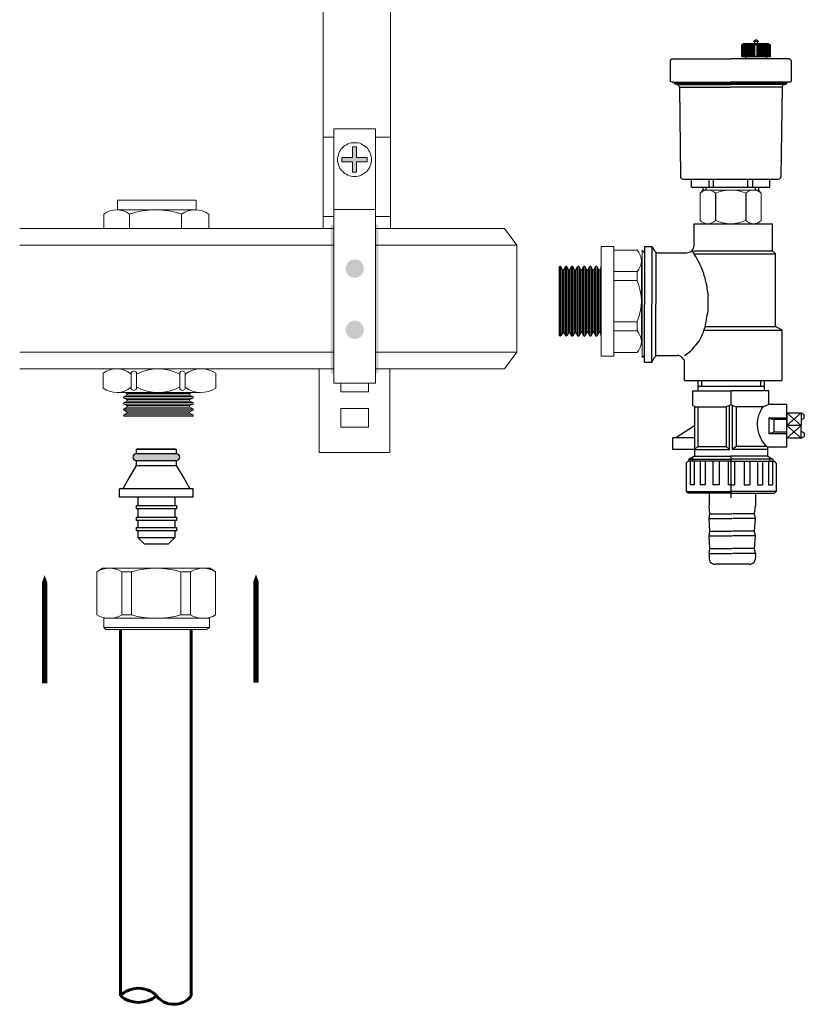
# Model space of a CAD drawing. Units: millimetres. Extents: x 84877 to 1903874, y -167560 to 309289.
# Drawn here: x 295975 to 300692, y 199255 to 205177 of the extents above; entities that cross this region are included whole.
import ezdxf

# ---------------------------------------------------------------- set-up
doc = ezdxf.new("R2010")
doc.units = ezdxf.units.MM
doc.header["$MEASUREMENT"] = 0
for name, color, linetype, lineweight in [('1 РАЗМЕРЫ', 7, 'Continuous', 0), ('H', 7, 'Continuous', 100), ('P', 250, 'Continuous', 100), ('ОТОПЛЕНИЕ', 1, 'Continuous', 50), ('тонкие', 7, 'Continuous', 25)]:
    doc.layers.add(name, color=color, linetype=linetype, lineweight=lineweight)
doc.layers.add('ETYKIETY_ARMATURY', color=7, linetype='Continuous')
doc.layers.add('Арматура', color=40, linetype='Continuous')

# ---------------------------------------------------------------- blocks, each defined once
blk = doc.blocks.new('A$C3AB8576F')
at = {"layer": 'Арматура', "color": 0, "linetype": 'Continuous'}
for points in [[(377.5, 991.1), (370.8, 987.8)], [(419.1, 987.8), (370.8, 987.8)], [(370.8, 942.9), (370.8, 987.8)], [(374.2, 942.9), (374.2, 987.8)], [(375.8, 942.9), (375.8, 987.8)], [(425.7, 991.1), (377.5, 991.1)], [(379.2, 942.9), (379.2, 987.8)], [(382.5, 942.9), (382.5, 987.8)], [(385.8, 942.9), (385.8, 987.8)], [(472.3, 991.1), (389.1, 991.1)], [(389.1, 942.9), (389.1, 987.8)], [(390.8, 942.9), (390.8, 987.8)], [(394.1, 942.9), (394.1, 987.8)], [(397.5, 942.9), (397.5, 987.8)], [(400.8, 942.9), (400.8, 987.8)], [(404.1, 942.9), (404.1, 987.8)], [(405.8, 942.9), (405.8, 987.8)], [(405.8, 942.9), (405.8, 987.8)], [(409.1, 942.9), (409.1, 987.8)], [(412.4, 942.9), (412.4, 987.8)], [(435.7, 999.5), (414.1, 999.5)], [(415.7, 942.9), (415.7, 987.8)], [(432.4, 999.5), (430.7, 1004.4), (425.7, 1006.1), (420.7, 1004.4), (417.4, 999.5), (420.7, 994.5), (425.7, 991.1), (430.7, 994.5), (432.4, 999.5)], [(480.6, 987.8), (419.1, 987.8)], [(419.1, 942.9), (419.1, 987.8)], [(420.7, 942.9), (420.7, 987.8)], [(429.1, 942.9), (429.1, 987.8)], [(432.4, 942.9), (432.4, 987.8)], [(435.7, 942.9), (435.7, 987.8)], [(439, 942.9), (439, 987.8)], [(442.4, 942.9), (442.4, 987.8)], [(444, 942.9), (444, 987.8)], [(447.3, 942.9), (447.3, 987.8)], [(447.3, 942.9), (447.3, 987.8)], [(450.7, 942.9), (450.7, 987.8)], [(454, 942.9), (454, 987.8)], [(457.3, 942.9), (457.3, 987.8)], [(459, 942.9), (459, 987.8)], [(462.3, 942.9), (462.3, 987.8)], [(465.6, 942.9), (465.6, 987.8)], [(469, 942.9), (469, 987.8)], [(469, 942.9), (469, 987.8)], [(472.3, 991.1), (480.6, 987.8)], [(472.3, 942.9), (472.3, 987.8)], [(474, 942.9), (474, 987.8)], [(477.3, 942.9), (477.3, 987.8)], [(480.6, 942.9), (480.6, 987.8)], [(480.6, 942.9), (370.8, 942.9)], [(370.8, 942.9), (372.5, 941.3)], [(385.8, 941.3), (372.5, 941.3)], [(478.9, 941.3), (385.8, 941.3)], [(385.8, 937.9), (385.8, 941.3)], [(385.8, 937.9), (385.8, 934.6)], [(465.6, 937.9), (465.6, 941.3)], [(465.6, 934.6), (465.6, 937.9)], [(478.9, 941.3), (480.6, 942.9)], [(106.4, 934.6), (98.1, 928)], [(98.1, 928), (98.1, 848.1)], [(106.4, 934.6), (329.3, 934.6)], [(552.1, 934.6), (329.3, 934.6)], [(552.1, 934.6), (558.8, 928)], [(558.8, 928), (558.8, 848.1)], [(106.4, 844.8), (98.1, 848.1)], [(106.4, 844.8), (329.3, 844.8)], [(123.1, 836.5), (113.1, 839.8)], [(113.1, 839.8), (327.6, 839.8)], [(133, 826.5), (131.4, 831.5), (129.7, 833.2), (126.4, 836.5), (123.1, 836.5)], [(123.1, 836.5), (327.6, 836.5)], [(133, 826.5), (138, 485.6)], [(133, 826.5), (327.6, 826.5)], [(552.1, 844.8), (329.3, 844.8)], [(543.8, 839.8), (329.3, 839.8)], [(533.8, 836.5), (329.3, 836.5)], [(523.8, 826.5), (329.3, 826.5)], [(523.8, 826.5), (518.9, 485.6)], [(533.8, 836.5), (530.5, 836.5), (527.2, 833.2), (525.5, 831.5), (523.8, 826.5)], [(533.8, 836.5), (543.8, 839.8)], [(552.1, 844.8), (558.8, 848.1)], [(138, 485.6), (138, 482.3), (139.7, 478.9), (143, 477.3), (148, 475.6)], [(148, 475.6), (508.9, 475.6)], [(179.6, 445.7), (179.6, 475.6)], [(246.1, 445.7), (246.1, 475.6)], [(262.8, 445.7), (262.8, 475.6)], [(394.1, 445.7), (394.1, 475.6)], [(412.4, 445.7), (412.4, 475.6)], [(477.3, 445.7), (477.3, 475.6)], [(508.9, 475.6), (513.9, 477.3), (517.2, 478.9), (518.9, 482.3), (518.9, 485.6)], [(179.6, 445.7), (477.3, 445.7)], [(222.8, 445.7), (222.8, 434)], [(234.5, 434), (234.5, 445.7)], [(422.4, 434), (422.4, 445.7)], [(434, 445.7), (434, 434)], [(189.6, 306), (487.3, 306)], [(189.6, 224.5), (189.6, 306)], [(487.3, 202.9), (487.3, 306)], [(0, 219.5), (0, 0)], [(0, 219.5), (28.3, 219.5)], [(28.3, 219.5), (28.3, 0)], [(28.3, 219.5), (38.2, 202.9)], [(38.2, 202.9), (43.2, 197.9), (51.6, 194.6)], [(43.2, 194.6), (43.2, 0)], [(51.6, 194.6), (161.3, 194.6)], [(161.3, 194.6), (166.3, 196.2), (171.3, 197.9), (176.3, 199.6), (181.3, 204.5), (184.6, 207.9), (186.3, 212.9), (187.9, 217.9), (189.6, 224.5)], [(234.5, -68.2), (236.1, -59.9), (237.8, -49.9), (239.5, -41.6), (241.1, -33.3), (242.8, -23.3), (242.8, -15), (242.8, -6.7), (242.8, 3.3), (242.8, 11.6), (242.8, 20), (242.8, 29.9), (242.8, 38.2), (241.1, 46.6), (239.5, 56.5), (239.5, 64.9), (237.8, 73.2), (234.5, 81.5), (232.8, 91.5), (231.2, 99.8), (227.8, 108.1), (226.2, 116.4), (222.8, 124.7), (219.5, 133), (216.2, 141.4), (212.9, 149.7), (207.9, 158), (204.5, 164.6), (199.6, 173), (196.2, 181.3), (191.2, 187.9), (186.3, 196.2), (181.3, 204.5)], [(189.6, 202.9), (184.6, 197.9)], [(189.6, 202.9), (487.3, 202.9)], [(189.6, 191.2), (498.9, 191.2)], [(487.3, 202.9), (498.9, 191.2)], [(498.9, -84.8), (498.9, 191.2)], [(0, -221.2), (0, 0)], [(28.3, -221.2), (28.3, 0)], [(43.2, -196.2), (43.2, 0)], [(153, -196.2), (161.3, -189.6), (169.6, -184.6), (176.3, -177.9), (182.9, -171.3), (189.6, -163), (196.2, -156.3), (202.9, -148), (207.9, -141.4), (212.9, -133), (217.9, -123.1), (221.2, -114.7), (224.5, -106.4), (227.8, -96.5), (231.2, -88.1), (232.8, -78.2), (234.5, -68.2)], [(227.8, -99.8), (523.8, -99.8)], [(231.2, -84.8), (498.9, -84.8)], [(523.8, -99.8), (498.9, -84.8)], [(523.8, -291), (523.8, -99.8)], [(0, -221.2), (28.3, -221.2)], [(28.3, -221.2), (38.2, -202.9)], [(51.6, -196.2), (43.2, -197.9), (38.2, -202.9)], [(51.6, -196.2), (124.7, -196.2)], [(153, -224.5), (153, -217.9), (151.3, -212.9), (148, -207.9), (144.7, -204.5), (141.4, -201.2), (136.4, -197.9), (131.4, -196.2), (124.7, -196.2)], [(153, -291), (153, -224.5)], [(153, -291), (523.8, -291)], [(202.9, -291), (202.9, -330.9)], [(217.9, -291), (217.9, -312.6)], [(442.4, -291), (442.4, -312.6)], [(455.7, -291), (455.7, -330.9)], [(184.6, -330.9), (330.1, -330.9)], [(184.6, -385.8), (184.6, -330.9)], [(202.9, -312.6), (455.7, -312.6)], [(474, -330.9), (330.1, -330.9)], [(330.1, -383.9), (330.1, -330.9)], [(474, -382.5), (474, -330.9)], [(184.6, -385.8), (194.6, -390.8)], [(191.2, -389.1), (191.2, -578.7)], [(194.6, -390.8), (311, -390.8)], [(202.9, -390.8), (202.9, -542.1)], [(330.1, -383.9), (311, -390.8)], [(311, -390.8), (311, -542.1)], [(324.3, -553.8), (324.3, -386)], [(330.1, -383.9), (349.2, -390.8)], [(330.1, -383.9), (349.2, -390.8)], [(335.9, -553.8), (335.9, -386)], [(452.3, -390.8), (349.2, -390.8)], [(349.2, -390.8), (349.2, -542.1)], [(474, -382.5), (452.3, -390.8)], [(540.5, -382.5), (474, -382.5)], [(540.5, -382.5), (540.5, -545.5)], [(540.5, -434), (474, -434)], [(474, -434), (492.2, -439)], [(474, -434), (474, -493.9)], [(492.2, -439), (492.2, -487.3)], [(540.5, -439), (492.2, -439)], [(597, -414.1), (542.1, -462.3)], [(597, -462.3), (542.1, -414.1)], [(542.1, -414.1), (542.1, -462.3)], [(597, -415.7), (543.8, -415.7)], [(597, -414.1), (597, -462.3)], [(597, -414.1), (608.7, -420.7)], [(597, -440.7), (608.7, -434)], [(608.7, -434), (608.7, -420.7)], [(191.2, -464), (119.7, -508.9)], [(492.2, -487.3), (474, -493.9)], [(540.5, -487.3), (492.2, -487.3)], [(597, -462.3), (542.1, -510.5)], [(597, -510.5), (542.1, -462.3)], [(542.1, -510.5), (542.1, -462.3)], [(595.4, -462.3), (543.8, -462.3)], [(597, -510.5), (597, -462.3)], [(597, -483.9), (608.7, -490.6)], [(191.2, -508.9), (106.4, -508.9)], [(106.4, -508.9), (106.4, -553.8)], [(540.5, -493.9), (474, -493.9)], [(597, -510.5), (540.5, -510.5)], [(597, -510.5), (608.7, -503.9)], [(608.7, -490.6), (608.7, -503.9)], [(191.2, -553.8), (106.4, -553.8)], [(202.9, -542.1), (191.2, -553.8)], [(191.2, -553.8), (324.3, -553.8)], [(202.9, -542.1), (311, -542.1)], [(311, -542.1), (324.3, -553.8)], [(349.2, -542.1), (335.9, -553.8)], [(469, -553.8), (335.9, -553.8)], [(465.5, -542.1), (349.2, -542.1)], [(540.5, -545.5), (469, -545.5)], [(469, -545.5), (469, -578.7)], [(159.6, -605.3), (166.3, -598.7)], [(330.9, -598.7), (166.3, -598.7)], [(191.2, -578.7), (169.6, -590.4)], [(169.6, -590.4), (329.3, -590.4)], [(169.6, -590.4), (169.6, -597)], [(174.6, -598.7), (174.6, -688.5)], [(182.9, -582), (182.9, -597)], [(189.6, -598.7), (189.6, -688.5)], [(191.2, -578.7), (329.3, -578.7)], [(212.9, -598.7), (212.9, -688.5)], [(231.2, -598.7), (231.2, -688.5)], [(261.1, -598.7), (261.1, -688.5)], [(284.4, -598.7), (284.4, -688.5)], [(319.3, -598.7), (319.3, -688.5)], [(469, -578.7), (329.3, -578.7)], [(488.9, -590.4), (329.3, -590.4)], [(330.9, -738.4), (330.9, -577.1)], [(330.9, -598.7), (495.6, -598.7)], [(342.6, -598.7), (342.6, -688.5)], [(379.2, -598.7), (379.2, -688.5)], [(400.8, -598.7), (400.8, -688.5)], [(430.7, -598.7), (430.7, -688.5)], [(449, -598.7), (449, -688.5)], [(469, -578.7), (488.9, -590.4)], [(472.3, -598.7), (472.3, -688.5)], [(475.6, -582), (475.6, -597)], [(487.3, -598.7), (487.3, -688.5)], [(488.9, -590.4), (488.9, -597)], [(502.2, -605.3), (495.6, -598.7)], [(159.6, -605.3), (159.6, -713.4)], [(502.2, -605.3), (502.2, -713.4)], [(189.6, -688.5), (174.6, -688.5)], [(231.2, -688.5), (212.9, -688.5)], [(284.4, -688.5), (261.1, -688.5)], [(330.9, -688.5), (319.3, -688.5)], [(330.9, -688.5), (342.6, -688.5)], [(379.2, -688.5), (400.8, -688.5)], [(430.7, -688.5), (449, -688.5)], [(472.3, -688.5), (487.3, -688.5)], [(159.6, -713.4), (330.9, -713.4)], [(166.3, -720.1), (159.6, -713.4)], [(330.9, -720.1), (166.3, -720.1)], [(246.1, -720.1), (246.1, -768.3)], [(502.2, -713.4), (330.9, -713.4)], [(330.9, -720.1), (495.6, -720.1)], [(422.4, -720.1), (422.4, -768.3)], [(495.6, -720.1), (502.2, -713.4)], [(249.4, -798.2), (246.1, -768.3)], [(419.1, -798.2), (422.4, -768.3)], [(246.1, -816.5), (249.4, -798.2)], [(246.1, -816.5), (332.6, -816.5)], [(249.4, -864.8), (246.1, -816.5)], [(249.4, -798.2), (332.6, -798.2)], [(419.1, -798.2), (335.9, -798.2)], [(422.4, -816.5), (335.9, -816.5)], [(422.4, -816.5), (419.1, -798.2)], [(419.1, -864.8), (422.4, -816.5)], [(246.1, -883.1), (249.4, -864.8)], [(249.4, -931.3), (246.1, -883.1)], [(246.1, -883.1), (332.6, -883.1)], [(249.4, -864.8), (332.6, -864.8)], [(419.1, -864.8), (335.9, -864.8)], [(422.4, -883.1), (335.9, -883.1)], [(422.4, -883.1), (419.1, -864.8)], [(419.1, -931.3), (422.4, -883.1)], [(246.1, -949.6), (249.4, -931.3)], [(249.4, -931.3), (332.6, -931.3)], [(419.1, -931.3), (335.9, -931.3)], [(422.4, -949.6), (419.1, -931.3)], [(246.1, -949.6), (332.6, -949.6)], [(246.1, -949.6), (246.1, -966.2)], [(246.1, -966.2), (246.1, -971.2), (247.8, -976.2), (249.4, -981.2), (252.8, -984.5), (256.1, -986.2), (261.1, -989.5), (264.4, -991.1), (269.4, -991.1)], [(422.4, -949.6), (335.9, -949.6)], [(399.1, -991.1), (404.1, -991.1), (407.4, -989.5), (412.4, -986.2), (415.7, -984.5), (419.1, -981.2), (420.7, -976.2), (422.4, -971.2), (422.4, -966.2)], [(422.4, -949.6), (422.4, -966.2)], [(399.1, -991.1), (271.1, -991.1)]]:
    blk.add_lwpolyline(points, dxfattribs=at)
at = {"layer": 'Арматура', "linetype": 'Continuous', "lineweight": 15}
for points in [[(222.8, 434), (211.9, 422.2)], [(211.9, 422.2), (211.9, 317.8)], [(434, 434), (222.8, 434)], [(434, 434), (444.9, 422.2)], [(444.9, 422.2), (444.9, 317.8)]]:
    blk.add_lwpolyline(points, dxfattribs=at)
for points in [[(444.9, 422.2, 0.403233), (386.4, 422.2), (386.4, 422.2, 0.203988), (270.5, 422.2), (270.5, 422.2, 0.403233), (211.9, 422.2)], [(444.9, 317.8, -0.403233), (386.4, 317.8), (386.4, 317.8, -0.203988), (270.5, 317.8), (270.5, 317.8, -0.403233), (211.9, 317.8)]]:
    blk.add_lwpolyline(points, format="xyb", dxfattribs=at)
at = {"layer": 'Арматура'}
for points in [[(270.5, 422.2), (270.5, 317.8)], [(386.4, 422.2), (386.4, 317.8)]]:
    blk.add_lwpolyline(points, dxfattribs=at)
blk.add_lwpolyline([(469, -545.5, -0.378812), (452.3, -390.8, 0.805825)], format="xyb", dxfattribs=at)

msp = doc.modelspace()

# ---------------------------------------------------------------- hatches: boundary and pattern name
at = {"layer": 'H', "linetype": 'Continuous', "lineweight": -3}
for points in [[(297844.324, 203943.634), (297863.824, 203943.634), (297863.824, 203049.42), (297844.324, 203049.42)], [(298114.538, 203943.634), (298131.252, 203943.634), (298131.252, 203049.42), (298114.538, 203049.42)], [(298044.895, 203678.991), (298042.109, 203690.134), (298039.323, 203701.277), (298033.752, 203712.42), (298028.181, 203720.777), (298019.824, 203726.348), (298011.466, 203731.92), (298000.324, 203734.705), (297989.181, 203734.705), (297978.038, 203734.705), (297966.895, 203731.92), (297958.538, 203726.348), (297950.181, 203720.777), (297944.609, 203712.42), (297939.038, 203701.277), (297936.252, 203690.134), (297933.466, 203678.991), (297936.252, 203667.848), (297939.038, 203659.491), (297944.609, 203648.348), (297950.181, 203639.991), (297958.538, 203634.42), (297966.895, 203628.848), (297978.038, 203626.063), (297989.181, 203626.063), (298000.324, 203626.063), (298011.466, 203628.848), (298019.824, 203634.42), (298028.181, 203639.991), (298033.752, 203648.348), (298039.323, 203659.491), (298042.109, 203667.848)], [(298044.895, 203311.277), (298042.109, 203322.42), (298039.323, 203333.563), (298033.752, 203341.92), (298028.181, 203350.277), (298019.824, 203358.634), (298011.466, 203361.42), (298000.324, 203366.992), (297989.181, 203366.992), (297978.038, 203366.992), (297966.895, 203361.42), (297958.538, 203358.634), (297950.181, 203350.277), (297944.609, 203341.92), (297939.038, 203333.563), (297936.252, 203322.42), (297933.466, 203311.277), (297936.252, 203300.134), (297939.038, 203288.992), (297944.609, 203280.635), (297950.181, 203272.277), (297958.538, 203266.706), (297966.895, 203261.135), (297978.038, 203258.349), (297989.181, 203255.563), (298000.324, 203258.349), (298011.466, 203261.135), (298019.824, 203266.706), (298028.181, 203272.277), (298033.752, 203280.635), (298039.323, 203288.992), (298042.109, 203300.134)]]:
    msp.add_hatch(color=256, dxfattribs=at).paths.add_polyline_path(points)
at = {"layer": 'P', "linetype": 'Continuous', "lineweight": 13}
msp.add_hatch(color=0, dxfattribs=at).paths.add_polyline_path([(298064.395, 204322.491), (298000.324, 204322.491), (298000.324, 204261.205), (297975.252, 204261.205), (297975.252, 204322.491), (297911.181, 204322.491), (297911.181, 204347.562), (297975.252, 204347.562), (297975.252, 204411.633), (298000.324, 204411.633), (298000.324, 204347.562), (298064.395, 204347.562)])
at = {"layer": 'тонкие', "ltscale": 200}
h = msp.add_hatch(color=47, dxfattribs=at)
h.dxf.hatch_style = 1
h.paths.add_polyline_path([(296916.755, 202566.199), (296674.835, 202566.199, 1), (296674.835, 202525.879), (296916.755, 202525.879, 1)])

# ---------------------------------------------------------------- linework, layer by layer
at = {"color": 2}
for p, q in [((299219.834, 203277.247), (299219.834, 203690.585)), ((299228.879, 203277.247), (299228.879, 203690.585)), ((299237.974, 203673.113), (299228.879, 203690.585)), ((299247.019, 203673.113), (299256.114, 203690.585)), ((299253.956, 203686.44), (299256.114, 203690.585)), ((299253.956, 203686.44), (299256.114, 203690.585)), ((299256.114, 203277.247), (299256.114, 203690.585)), ((299256.114, 203277.247), (299256.114, 203690.585)), ((299256.114, 203277.247), (299256.114, 203690.585)), ((299265.159, 203277.247), (299265.159, 203690.585)), ((299274.254, 203673.113), (299265.159, 203690.585)), ((299283.299, 203673.113), (299292.394, 203690.585)), ((299290.236, 203686.44), (299292.394, 203690.585)), ((299290.236, 203686.44), (299292.394, 203690.585)), ((299292.394, 203277.247), (299292.394, 203690.585)), ((299292.394, 203277.247), (299292.394, 203690.585)), ((299292.394, 203277.247), (299292.394, 203690.585)), ((299301.439, 203277.247), (299301.439, 203690.585)), ((299310.534, 203673.113), (299301.439, 203690.585)), ((299319.579, 203673.113), (299328.674, 203690.585)), ((299326.516, 203686.44), (299328.674, 203690.585)), ((299328.674, 203277.247), (299328.674, 203690.585)), ((299328.674, 203277.247), (299328.674, 203690.585)), ((299337.719, 203277.247), (299337.719, 203690.585)), ((299346.814, 203673.113), (299337.719, 203690.585)), ((299355.859, 203673.113), (299364.954, 203690.585)), ((299362.796, 203686.44), (299364.954, 203690.585)), ((299364.954, 203277.247), (299364.954, 203690.585)), ((299364.954, 203277.247), (299364.954, 203690.585)), ((299373.999, 203277.247), (299373.999, 203690.585)), ((299383.094, 203673.113), (299373.999, 203690.585)), ((299392.139, 203673.113), (299401.234, 203690.585)), ((299401.234, 203277.247), (299401.234, 203690.585)), ((299410.279, 203277.247), (299410.279, 203690.585)), ((299419.374, 203673.113), (299410.279, 203690.585)), ((299428.419, 203673.113), (299437.514, 203690.585)), ((299437.514, 203277.247), (299437.514, 203690.585)), ((299446.559, 203277.247), (299446.559, 203690.585)), ((299455.654, 203673.113), (299446.559, 203690.585)), ((299464.699, 203673.113), (299471.508, 203686.192)), ((299471.508, 203273.916), (299471.508, 203693.916)), ((299237.974, 203294.719), (299237.974, 203673.113)), ((299247.019, 203294.719), (299247.019, 203673.113)), ((299274.254, 203294.719), (299274.254, 203673.113)), ((299283.299, 203294.719), (299283.299, 203673.113)), ((299310.534, 203294.719), (299310.534, 203673.113)), ((299319.579, 203294.719), (299319.579, 203673.113)), ((299346.814, 203294.719), (299346.814, 203673.113)), ((299355.859, 203294.719), (299355.859, 203673.113)), ((299383.094, 203294.719), (299383.094, 203673.113)), ((299392.139, 203294.719), (299392.139, 203673.113)), ((299419.374, 203294.719), (299419.374, 203673.113)), ((299428.419, 203294.719), (299428.419, 203673.113)), ((299455.654, 203294.719), (299455.654, 203673.113)), ((299464.699, 203294.719), (299464.699, 203673.113)), ((299237.974, 203294.719), (299228.879, 203277.247)), ((299247.019, 203294.719), (299256.114, 203277.247)), ((299253.956, 203281.392), (299256.114, 203277.247)), ((299253.956, 203281.392), (299256.114, 203277.247)), ((299274.254, 203294.719), (299265.159, 203277.247)), ((299283.299, 203294.719), (299292.394, 203277.247)), ((299290.236, 203281.392), (299292.394, 203277.247)), ((299290.236, 203281.392), (299292.394, 203277.247)), ((299310.534, 203294.719), (299301.439, 203277.247)), ((299319.579, 203294.719), (299328.674, 203277.247)), ((299326.516, 203281.392), (299328.674, 203277.247)), ((299346.814, 203294.719), (299337.719, 203277.247)), ((299355.859, 203294.719), (299364.954, 203277.247)), ((299362.796, 203281.392), (299364.954, 203277.247)), ((299383.094, 203294.719), (299373.999, 203277.247)), ((299392.139, 203294.719), (299401.234, 203277.247)), ((299419.374, 203294.719), (299410.279, 203277.247)), ((299428.419, 203294.719), (299437.514, 203277.247)), ((299455.654, 203294.719), (299446.559, 203277.247)), ((299464.699, 203294.719), (299471.508, 203281.64))]:
    msp.add_line(p, q, dxfattribs=at)
for centre, start, end in [((299224.357, 203688.494), 24.8142595, 155.1857405), ((299260.637, 203688.494), 24.8142595, 155.1857405), ((299260.637, 203688.494), 24.8142595, 155.1857405), ((299260.637, 203688.494), 24.8142595, 155.1857405), ((299296.917, 203688.494), 24.8142595, 155.1857405), ((299296.917, 203688.494), 24.8142595, 155.1857405), ((299296.917, 203688.494), 24.8142595, 155.1857405), ((299333.197, 203688.494), 24.8142595, 155.1857405), ((299333.197, 203688.494), 24.8142595, 155.1857405), ((299369.477, 203688.494), 24.8142595, 155.1857405), ((299369.477, 203688.494), 24.8142595, 155.1857405), ((299405.757, 203688.494), 24.8142595, 155.1857405), ((299442.036, 203688.494), 24.8142595, 155.1857405), ((299242.497, 203675.204), 204.8142595, 335.1857405), ((299278.777, 203675.204), 204.8142595, 335.1857405), ((299315.057, 203675.204), 204.8142595, 335.1857405), ((299351.337, 203675.204), 204.8142595, 335.1857405), ((299387.617, 203675.204), 204.8142595, 335.1857405), ((299423.896, 203675.204), 204.8142595, 335.1857405), ((299460.176, 203675.204), 204.8142595, 335.1857405), ((299224.357, 203279.338), 204.8142595, 335.1857405), ((299242.497, 203292.628), 24.8142595, 155.1857405), ((299260.637, 203279.338), 204.8142595, 335.1857405), ((299260.637, 203279.338), 204.8142595, 335.1857405), ((299260.637, 203279.338), 204.8142595, 335.1857405), ((299278.777, 203292.628), 24.8142595, 155.1857405), ((299296.917, 203279.338), 204.8142595, 335.1857405), ((299296.917, 203279.338), 204.8142595, 335.1857405), ((299296.917, 203279.338), 204.8142595, 335.1857405), ((299315.057, 203292.628), 24.8142595, 155.1857405), ((299333.197, 203279.338), 204.8142595, 335.1857405), ((299333.197, 203279.338), 204.8142595, 335.1857405), ((299351.337, 203292.628), 24.8142595, 155.1857405), ((299369.477, 203279.338), 204.8142595, 335.1857405), ((299369.477, 203279.338), 204.8142595, 335.1857405), ((299387.617, 203292.628), 24.8142595, 155.1857405), ((299405.757, 203279.338), 204.8142595, 335.1857405), ((299423.896, 203292.628), 24.8142595, 155.1857405), ((299442.036, 203279.338), 204.8142595, 335.1857405), ((299460.176, 203292.628), 24.8142595, 155.1857405)]:
    msp.add_arc(centre, 4.982, start, end, dxfattribs=at)
at = {"layer": '1 РАЗМЕРЫ', "color": 61, "linetype": 'Continuous', "lineweight": 60, "ltscale": 100}
for points in [[(296580.599, 201509.716), (296580.599, 199305.36)], [(297006.812, 201509.716), (297006.812, 199305.36)]]:
    msp.add_lwpolyline(points, dxfattribs=at)
for points in [[(297006.812, 199305.36, -0.48530005), (296797.884, 199305.36, 0.42285618), (296580.599, 199305.36)], [(296797.884, 199305.36, -0.35910491), (296580.599, 199305.36)]]:
    msp.add_lwpolyline(points, format="xyb", dxfattribs=at)
at = {"layer": 'ETYKIETY_ARMATURY', "color": 5, "elevation": -8585.345}
for points in [[(296124.832, 201184.844, 32.684, 32.684, 0), (296124.832, 201554.568, 200.192, 0, 0), (296124.832, 201836.471, 0, 0, 0)], [(297395.366, 201189.983, 32.684, 32.684, 0), (297395.366, 201559.707, 200.192, 0, 0), (297395.366, 201841.609, 0, 0, 0)]]:
    msp.add_lwpolyline(points, format="xyseb", dxfattribs=at)
at = {"layer": 'P', "color": 0, "linetype": 'Continuous', "lineweight": 13}
for points in [[(297799.752, 206272.243), (297799.752, 203918.562)], [(298203.68, 206272.243), (298203.68, 203918.562)], [(298114.538, 204520.276), (297863.824, 204520.276), (297863.824, 202990.921), (298114.538, 202990.921), (298114.538, 204520.276)], [(297863.824, 204470.133), (297799.752, 204470.133)], [(298203.68, 204470.133), (298114.538, 204470.133)], [(298089.466, 204336.419), (298089.466, 204347.562), (298086.681, 204355.919), (298086.681, 204367.062), (298081.109, 204375.419), (298078.323, 204383.776), (298072.752, 204392.133), (298067.181, 204400.491), (298061.609, 204408.848), (298053.252, 204414.419), (298044.895, 204419.991), (298036.538, 204425.562), (298028.181, 204431.133), (298019.824, 204433.919), (298008.681, 204436.705), (297997.538, 204436.705), (297989.181, 204436.705), (297978.038, 204436.705), (297966.895, 204436.705), (297958.538, 204433.919), (297947.395, 204431.133), (297939.038, 204425.562), (297930.681, 204419.991), (297922.324, 204414.419), (297916.752, 204408.848), (297908.395, 204400.491), (297902.824, 204392.133), (297897.252, 204383.776), (297894.466, 204375.419), (297891.681, 204367.062), (297888.895, 204355.919), (297886.109, 204347.562), (297886.109, 204336.419), (297886.109, 204325.276), (297888.895, 204314.133), (297891.681, 204305.776), (297894.466, 204297.419), (297897.252, 204286.276), (297902.824, 204277.919), (297908.395, 204272.348), (297916.752, 204263.991), (297922.324, 204258.419), (297930.681, 204252.848), (297939.038, 204247.276), (297947.395, 204241.705), (297958.538, 204238.919), (297966.895, 204236.134), (297978.038, 204233.348), (297989.181, 204233.348), (297997.538, 204233.348), (298008.681, 204236.134), (298019.824, 204238.919), (298028.181, 204241.705), (298036.538, 204247.276), (298044.895, 204252.848), (298053.252, 204258.419), (298061.609, 204263.991), (298067.181, 204272.348), (298072.752, 204277.919), (298078.323, 204286.276), (298081.109, 204297.419), (298086.681, 204305.776), (298086.681, 204314.133), (298089.466, 204325.276), (298089.466, 204336.419)], [(298064.395, 204322.491), (298000.324, 204322.491), (298000.324, 204261.205), (297975.252, 204261.205), (297975.252, 204322.491), (297911.181, 204322.491), (297911.181, 204347.562), (297975.252, 204347.562), (297975.252, 204411.633), (298000.324, 204411.633), (298000.324, 204347.562), (298064.395, 204347.562), (298064.395, 204322.491)], [(297863.824, 203993.777), (297799.752, 203993.777)], [(298114.538, 204035.562), (297863.824, 204035.562)], [(298203.68, 203993.777), (298114.538, 203993.777)], [(297774.681, 203077.278), (297774.681, 202573.064), (298200.895, 202573.064), (298200.895, 203077.278)], [(297905.609, 202937.992), (298072.752, 202937.992), (298072.752, 202990.921), (297905.609, 202990.921), (297905.609, 202937.992)], [(297905.609, 202726.278), (298072.752, 202726.278), (298072.752, 202837.706), (297905.609, 202837.706), (297905.609, 202726.278)]]:
    msp.add_lwpolyline(points, dxfattribs=at)
at = {"layer": 'Арматура', "linetype": 'Continuous', "lineweight": 15}
for p, q in [((297061.134, 203077.184), (296556.564, 203077.249)), ((297011.125, 203077.216), (296606.573, 203077.216)), ((296619.652, 202919.233), (296602.181, 202910.138)), ((296619.652, 202928.278), (296606.573, 202935.087)), ((296619.652, 202928.278), (296998.046, 202928.278)), ((296619.652, 202919.233), (296998.046, 202919.233)), ((296998.046, 202928.278), (297011.125, 202935.087)), ((296998.046, 202919.233), (297015.518, 202910.138)), ((296602.181, 202910.138), (297015.518, 202910.138)), ((296602.181, 202901.093), (297015.518, 202901.093)), ((296619.652, 202891.998), (296602.181, 202901.093)), ((296619.652, 202882.954), (296602.181, 202873.858)), ((296602.181, 202873.858), (297015.518, 202873.858)), ((296602.181, 202864.814), (297015.518, 202864.814)), ((296619.652, 202855.718), (296602.181, 202864.814)), ((296619.652, 202891.998), (296998.046, 202891.998)), ((296619.652, 202882.954), (296998.046, 202882.954)), ((296619.652, 202855.718), (296998.046, 202855.718)), ((296998.046, 202891.998), (297015.518, 202901.093)), ((296998.046, 202882.954), (297015.518, 202873.858)), ((296998.046, 202855.718), (297015.518, 202864.814)), ((296619.652, 202846.674), (296602.181, 202837.578)), ((296602.181, 202837.578), (297015.518, 202837.578)), ((296602.181, 202828.534), (297015.518, 202828.534)), ((296606.326, 202826.376), (296602.181, 202828.534)), ((296602.181, 202828.534), (297015.518, 202828.534)), ((296619.652, 202819.438), (296602.181, 202828.534)), ((296619.652, 202810.394), (296602.181, 202801.298)), ((296602.181, 202801.298), (297015.518, 202801.298)), ((296619.652, 202846.674), (296998.046, 202846.674)), ((296619.652, 202819.438), (296998.046, 202819.438)), ((296619.652, 202810.394), (296998.046, 202810.394)), ((296998.046, 202846.674), (297015.518, 202837.578)), ((296998.046, 202819.438), (297015.518, 202828.534)), ((296998.046, 202810.394), (297015.518, 202801.298)), ((297011.373, 202826.376), (297015.518, 202828.534)), ((296602.181, 202792.254), (297015.518, 202792.254)), ((296606.326, 202790.096), (296602.181, 202792.254)), ((296602.181, 202792.254), (297015.518, 202792.254)), ((297011.373, 202790.096), (297015.518, 202792.254))]:
    msp.add_line(p, q, dxfattribs=at)
for points in [[(297036.062, 204091.681), (296563.884, 204091.681)], [(296563.884, 204091.681), (296563.884, 204033.181), (297036.062, 204033.181)], [(297036.062, 204033.181), (297036.062, 204091.681)], [(296480.313, 204008.109), (296480.313, 203920.359)], [(296634.92, 204008.109), (296634.92, 203920.359)], [(296948.313, 204008.109), (296948.313, 203924.538)], [(297111.277, 204008.109), (297111.277, 203920.359)], [(297863.824, 203921.348), (295974.886, 203921.348)], [(298889.172, 203921.348), (298114.538, 203921.348)], [(298889.172, 203921.348), (298964.386, 203821.063), (298964.386, 203177.563), (298889.172, 203077.278)], [(297863.824, 203821.063), (295974.886, 203821.063)], [(298964.386, 203821.063), (298114.538, 203821.063)], [(295974.886, 203177.563), (297863.824, 203177.563)], [(298114.538, 203177.563), (298964.386, 203177.563)], [(295974.886, 203077.278), (297863.824, 203077.278)], [(296921.585, 203077.216), (296829.657, 203077.216), (296796.228, 203077.216), (296537.157, 203077.216), (296503.728, 203077.216), (296420.157, 203077.216)], [(296477.096, 203052.116), (296477.096, 202960.187)], [(296644.239, 203045.848), (296644.239, 202966.455)], [(296677.667, 203045.848), (296677.667, 202966.455)], [(296936.738, 203045.848), (296936.738, 202966.455)], [(296970.167, 203045.848), (296970.167, 202966.455)], [(298114.538, 203077.278), (298889.172, 203077.278)], [(297062.095, 202935.116), (296970.167, 202935.116), (296936.738, 202935.116), (296677.667, 202935.116), (296644.239, 202935.116), (296560.667, 202935.116)], [(296471.956, 201877.43), (296438.527, 201856.537)], [(296438.527, 201856.537), (296438.527, 201597.466)], [(296471.956, 201877.43), (296797.884, 201877.43)], [(296588.956, 201856.537), (296588.956, 201597.466)], [(296647.456, 201856.537), (296647.456, 201597.466)], [(297119.634, 201877.43), (296797.884, 201877.43)], [(296944.134, 201856.537), (296944.134, 201597.466)], [(297002.634, 201856.537), (297002.634, 201597.466)], [(297119.634, 201877.43), (297153.062, 201856.537)], [(297153.062, 201856.537), (297153.062, 201597.466)], [(296480.313, 201522.252), (296480.313, 201576.573)], [(297115.455, 201576.573), (296480.313, 201576.573)], [(297115.455, 201522.252), (297115.455, 201576.573)], [(296480.313, 201522.252), (296492.849, 201509.716)], [(296480.313, 201522.252), (296797.884, 201522.252)], [(296492.849, 201509.716), (296797.884, 201509.716)], [(297115.455, 201522.252), (296797.884, 201522.252)], [(297098.741, 201509.716), (296797.884, 201509.716)], [(297115.455, 201522.252), (297098.741, 201509.716)]]:
    msp.add_lwpolyline(points, dxfattribs=at)
for points in [[(296480.313, 204008.109, -0.32432432), (296634.92, 204008.109, -0.16), (296948.313, 204008.109, -0.30769231), (297111.277, 204008.109)], [(297154.024, 203052.116, 0.30677881), (296970.167, 203045.848, 1.125), (296936.738, 203045.848, 0.24193548), (296677.667, 203045.848, 1.125), (296644.239, 203045.848, 0.33707441), (296477.096, 203052.116)], [(297154.024, 203052.116), (297154.024, 202960.187, -0.30677881), (296970.167, 202966.455, -1.125), (296936.738, 202966.455, -0.24193548), (296677.667, 202966.455, -1.125), (296644.239, 202966.455, -0.33707441), (296477.096, 202960.187)], [(297153.062, 201856.537, 0.27777778), (297002.634, 201856.537), (296944.134, 201856.537, 0.14084507), (296647.456, 201856.537), (296588.956, 201856.537, 0.27777778), (296438.527, 201856.537)], [(297153.062, 201597.466, -0.27777778), (297002.634, 201597.466), (296944.134, 201597.466, -0.14084507), (296647.456, 201597.466), (296588.956, 201597.466, -0.27777778), (296438.527, 201597.466)]]:
    msp.add_lwpolyline(points, format="xyb", dxfattribs=at)
at = {"layer": 'Арматура', "color": 2, "linetype": 'Continuous', "lineweight": 15}
for points in [[(299471.508, 203154.366), (299471.508, 203813.466)], [(299547.142, 203154.366), (299471.508, 203154.366), (299471.508, 203813.466), (299547.142, 203813.466), (299547.142, 203154.366)], [(299686.612, 203791.856), (299547.142, 203791.856)], [(299718.167, 203145.887), (299718.167, 203791.856)], [(299718.167, 203791.856), (299730.917, 203774.857)], [(299730.917, 203774.857), (299730.917, 203158.636)], [(299712.701, 203727.163), (299712.701, 203240.943)], [(299686.612, 203662.197), (299547.142, 203662.197)], [(299686.612, 203608.172), (299547.142, 203608.172)], [(299686.612, 203359.659), (299547.142, 203359.659)], [(299686.612, 203305.635), (299547.142, 203305.635)], [(299686.612, 203175.976), (299547.142, 203175.976)], [(299718.167, 203145.887), (299730.917, 203158.636)]]:
    msp.add_lwpolyline(points, dxfattribs=at)
msp.add_lwpolyline([(299686.612, 203791.856, -0.40242686), (299686.612, 203662.197), (299686.612, 203608.172, -0.20996184), (299686.612, 203359.659), (299686.612, 203305.635, -0.40242686), (299686.612, 203175.976)], format="xyb", dxfattribs=at)
at = {"layer": 'Арматура', "linetype": 'Continuous', "lineweight": 15}
for centre, start, end in [((296617.562, 202923.756), 294.8142595, 65.1857405), ((297000.137, 202923.756), 114.8142595, 245.1857405), ((296604.271, 202905.616), 114.8142595, 245.1857405), ((296604.271, 202869.336), 114.8142595, 245.1857405), ((296617.562, 202887.476), 294.8142595, 65.1857405), ((296617.562, 202851.196), 294.8142595, 65.1857405), ((297000.137, 202887.476), 114.8142595, 245.1857405), ((297000.137, 202851.196), 114.8142595, 245.1857405), ((297013.427, 202905.616), 294.8142595, 65.1857405), ((297013.427, 202869.336), 294.8142595, 65.1857405), ((296604.271, 202833.056), 114.8142595, 245.1857405), ((296604.271, 202833.056), 114.8142595, 245.1857405), ((296604.271, 202796.776), 114.8142595, 245.1857405), ((296604.271, 202796.776), 114.8142595, 245.1857405), ((296617.562, 202814.916), 294.8142595, 65.1857405), ((297000.137, 202814.916), 114.8142595, 245.1857405), ((297013.427, 202833.056), 294.8142595, 65.1857405), ((297013.427, 202833.056), 294.8142595, 65.1857405), ((297013.427, 202796.776), 294.8142595, 65.1857405), ((297013.427, 202796.776), 294.8142595, 65.1857405)]:
    msp.add_arc(centre, 4.982, start, end, dxfattribs=at)
at = {"layer": 'ОТОПЛЕНИЕ', "color": 47, "lineweight": 25}
for p, q in [((296916.755, 202566.199), (296674.835, 202566.199)), ((296674.835, 202525.879), (296916.755, 202525.879))]:
    msp.add_line(p, q, dxfattribs=at)
at = {"layer": 'ОТОПЛЕНИЕ', "color": 2, "lineweight": 25}
for p, q in [((296675.67, 202593.9), (296675.67, 202566.199)), ((296675.67, 202593.9), (296915.919, 202593.9)), ((296915.919, 202593.9), (296915.919, 202566.199)), ((296675.67, 202525.879), (296675.67, 202496.704)), ((296915.919, 202525.879), (296915.919, 202496.704)), ((296675.67, 202496.704), (296624.798, 202408.591)), ((296675.67, 202496.704), (296795.795, 202496.704)), ((296795.795, 202496.704), (296915.919, 202496.704)), ((296915.919, 202496.704), (296966.792, 202408.591)), ((296624.798, 202408.591), (296594.195, 202355.584)), ((296966.792, 202408.591), (296997.395, 202355.584)), ((296795.795, 202355.584), (296574.035, 202355.584)), ((296574.035, 202305.184), (296574.035, 202355.584)), ((297017.555, 202355.584), (296795.795, 202355.584)), ((297017.555, 202305.184), (297017.555, 202355.584)), ((296795.795, 202305.184), (296574.035, 202305.184)), ((296684.915, 202305.184), (296684.915, 202254.784)), ((297017.555, 202305.184), (296795.795, 202305.184)), ((296906.675, 202305.184), (296906.675, 202254.784)), ((296674.835, 202254.784), (296795.795, 202254.784)), ((296674.835, 202254.784), (296674.835, 202234.624)), ((296795.795, 202234.624), (296674.835, 202234.624)), ((296684.915, 202234.624), (296684.915, 202184.224)), ((296795.795, 202254.784), (296916.755, 202254.784)), ((296916.755, 202234.624), (296795.795, 202234.624)), ((296906.675, 202234.624), (296906.675, 202184.224)), ((296916.755, 202254.784), (296916.755, 202234.624)), ((296674.835, 202184.224), (296795.795, 202184.224)), ((296674.835, 202184.224), (296674.835, 202164.064)), ((296916.755, 202164.064), (296674.835, 202164.064)), ((296684.915, 202164.064), (296684.915, 202123.043)), ((296795.795, 202184.224), (296916.755, 202184.224)), ((296906.675, 202164.064), (296906.675, 202123.043)), ((296916.755, 202184.224), (296916.755, 202164.064)), ((296674.835, 202123.043), (296795.795, 202123.043)), ((296674.835, 202123.043), (296674.835, 202102.883)), ((296916.755, 202102.883), (296674.835, 202102.883)), ((296684.915, 202102.883), (296684.915, 202062.563)), ((296795.795, 202123.043), (296916.755, 202123.043)), ((296906.675, 202102.883), (296906.675, 202062.563)), ((296916.755, 202123.043), (296916.755, 202102.883)), ((296725.043, 202022.435), (296684.915, 202062.563)), ((296684.915, 202062.563), (296906.675, 202062.563)), ((296866.546, 202022.435), (296906.675, 202062.563)), ((296795.795, 202022.435), (296725.043, 202022.435)), ((296866.546, 202022.435), (296795.795, 202022.435))]:
    msp.add_line(p, q, dxfattribs=at)
at = {"layer": 'ОТОПЛЕНИЕ', "color": 47, "lineweight": 25}
for centre, start, end in [((296674.835, 202546.039), 90, 270), ((296916.755, 202546.039), 270, 90)]:
    msp.add_arc(centre, 20.16, start, end, dxfattribs=at)
at = {"layer": 'ОТОПЛЕНИЕ', "color": 2, "lineweight": 25}
for centre, start, end in [((296674.835, 202614.042), 272.3756987, 289.3589877), ((296916.755, 202614.042), 250.6410123, 267.6243013)]:
    msp.add_arc(centre, 20.16, start, end, dxfattribs=at)
at = {"layer": 'тонкие', "color": 2, "ltscale": 200}
msp.add_line((296681.518, 202595.022), (296910.072, 202595.022), dxfattribs=at)

# ---------------------------------------------------------------- block references
at = {"layer": 'Арматура', "color": 2, "xscale": 1.5795, "yscale": 1.5795, "zscale": 1.5795}
msp.add_blockref('A$C3AB8576F', (299730.917, 203466.746), dxfattribs=at)

doc.saveas('drawing.dxf')
